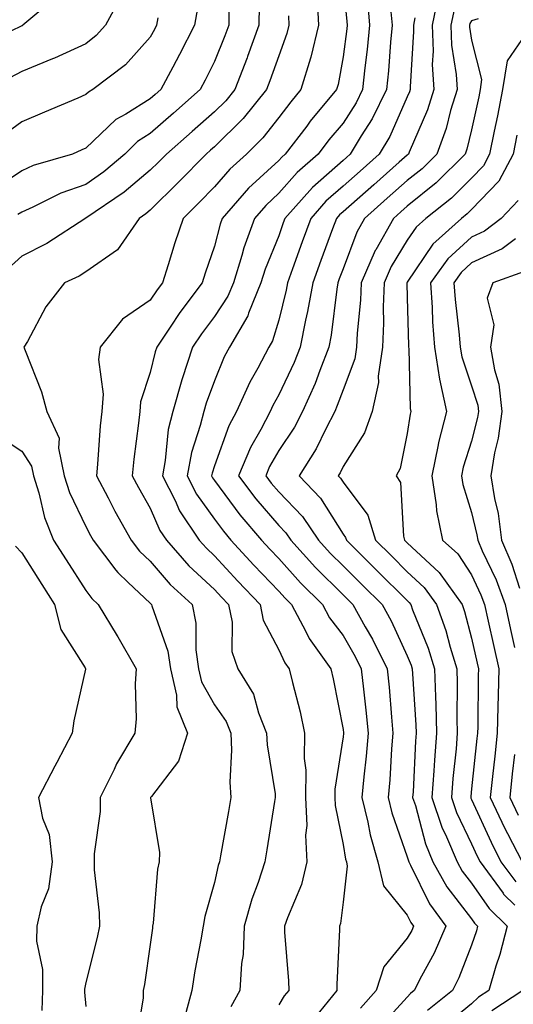
# Model space of a CAD drawing. Units: inches. Extents: x 1021283 to 1023923, y 7229258 to 7231898.
# Drawn here: x 1023768 to 1023845, y 7230470 to 7230623 of the extents above; entities that cross this region are included whole.
import ezdxf

# ---------------------------------------------------------------- set-up
doc = ezdxf.new("R2010")
doc.units = ezdxf.units.IN
doc.header["$MEASUREMENT"] = 0
doc.layers.add('Contour_10217229', color=7, linetype='Continuous', true_color=0xc57431)

msp = doc.modelspace()

# ---------------------------------------------------------------- linework, layer by layer
at = {"layer": 'Contour_10217229'}
for points in [[(1023818.05, 7230628.33, 2986), (1023818.62, 7230622.49, 2986), (1023818.67, 7230621.92, 2986), (1023818.62, 7230621.35, 2986), (1023818.05, 7230617.01, 2986), (1023817.27, 7230612.7, 2986), (1023817.03, 7230611.92, 2986), (1023812.95, 7230607.01, 2986), (1023812.39, 7230606.26, 2986), (1023809.05, 7230601.92, 2986), (1023808.52, 7230601.45, 2986), (1023808.05, 7230600.92, 2986), (1023803.36, 7230596.61, 2986), (1023799.26, 7230591.92, 2986), (1023798.95, 7230591.03, 2986), (1023798.05, 7230587.59, 2986), (1023796.57, 7230583.4, 2986), (1023796.1, 7230581.92, 2986), (1023792.66, 7230577.31, 2986), (1023791.16, 7230575.03, 2986), (1023789.07, 7230571.92, 2986), (1023788.81, 7230571.16, 2986), (1023788.05, 7230567.96, 2986), (1023786.53, 7230563.43, 2986), (1023786.41, 7230561.92, 2986), (1023786.21, 7230560.09, 2986), (1023785.49, 7230554.47, 2986), (1023785.24, 7230551.92, 2986), (1023786.21, 7230550.08, 2986), (1023788.05, 7230546.88, 2986), (1023789.55, 7230543.42, 2986), (1023790.57, 7230541.92, 2986), (1023794.07, 7230537.94, 2986), (1023798.05, 7230534.24, 2986), (1023799.16, 7230533.03, 2986), (1023800.24, 7230531.92, 2986), (1023800.78, 7230529.19, 2986), (1023800.73, 7230524.6, 2986), (1023801.66, 7230521.92, 2986), (1023804.09, 7230517.96, 2986), (1023804.89, 7230515.08, 2986), (1023806.16, 7230511.92, 2986), (1023806.23, 7230510.11, 2986), (1023807.46, 7230502.5, 2986), (1023807.5, 7230501.92, 2986), (1023807.39, 7230501.27, 2986), (1023806.19, 7230493.78, 2986), (1023805.88, 7230491.92, 2986), (1023804.83, 7230488.7, 2986), (1023803.85, 7230486.13, 2986), (1023802.68, 7230481.92, 2986), (1023802.48, 7230477.5, 2986), (1023802.25, 7230476.11, 2986), (1023802, 7230471.92, 2986), (1023800.59, 7230469.37, 2986)], [(1023773.54, 7230626.43, 2978), (1023768.23, 7230621.92, 2978), (1023768.11, 7230621.86, 2978), (1023768.05, 7230621.84, 2978), (1023767.87, 7230621.74, 2978), (1023761.33, 7230618.63, 2978)], [(1023783.5, 7230626.46, 2979), (1023781.1, 7230621.92, 2979), (1023779.65, 7230620.33, 2979), (1023778.05, 7230619.06, 2979), (1023773.15, 7230616.83, 2979), (1023772.85, 7230616.72, 2979), (1023768.05, 7230614.75, 2979), (1023766.21, 7230613.75, 2979)], [(1023832.91, 7230626.77, 2990), (1023831.9, 7230621.92, 2990), (1023832.07, 7230617.9, 2990), (1023831.94, 7230615.81, 2990), (1023832.15, 7230611.92, 2990), (1023831.17, 7230608.79, 2990), (1023828.32, 7230602.19, 2990), (1023828.23, 7230601.92, 2990), (1023828.13, 7230601.83, 2990), (1023828.05, 7230601.76, 2990), (1023826.78, 7230600.65, 2990), (1023822.82, 7230597.15, 2990), (1023818.05, 7230592.94, 2990), (1023817.5, 7230592.46, 2990), (1023817.03, 7230591.92, 2990), (1023816.43, 7230590.3, 2990), (1023814.57, 7230585.39, 2990), (1023813.32, 7230581.92, 2990), (1023812.54, 7230577.42, 2990), (1023812.21, 7230576.08, 2990), (1023811.39, 7230571.92, 2990), (1023810.43, 7230569.53, 2990), (1023808.05, 7230564.49, 2990), (1023807.13, 7230562.85, 2990), (1023806.7, 7230561.92, 2990), (1023805.24, 7230559.1, 2990), (1023803.64, 7230556.32, 2990), (1023801.78, 7230551.92, 2990), (1023804.48, 7230548.35, 2990), (1023808.05, 7230544.2, 2990), (1023809.16, 7230543.03, 2990), (1023809.92, 7230541.92, 2990), (1023813.77, 7230537.65, 2990), (1023818.05, 7230533.43, 2990), (1023818.81, 7230532.68, 2990), (1023819.57, 7230531.92, 2990), (1023821.51, 7230528.46, 2990), (1023822.64, 7230526.51, 2990), (1023824.91, 7230521.92, 2990), (1023825.2, 7230519.07, 2990), (1023825.57, 7230514.4, 2990), (1023825.8, 7230511.92, 2990), (1023825.61, 7230509.47, 2990), (1023825.32, 7230504.64, 2990), (1023825.08, 7230501.92, 2990), (1023825.65, 7230499.52, 2990), (1023828.05, 7230492.67, 2990), (1023828.21, 7230492.08, 2990), (1023828.26, 7230491.92, 2990), (1023828.54, 7230491.42, 2990), (1023831.51, 7230485.37, 2990), (1023834.05, 7230481.92, 2990), (1023832.25, 7230477.73, 2990), (1023830.26, 7230474.13, 2990), (1023829.12, 7230471.92, 2990), (1023828.54, 7230471.44, 2990), (1023828.05, 7230470.89, 2990), (1023823.77, 7230466.2, 2990)], [(1023805, 7230624.98, 2983), (1023804.96, 7230621.92, 2983), (1023803.17, 7230617.05, 2983), (1023803.11, 7230616.86, 2983), (1023801.19, 7230611.92, 2983), (1023799.79, 7230610.18, 2983), (1023798.05, 7230608.47, 2983), (1023794.57, 7230605.41, 2983), (1023790.57, 7230601.92, 2983), (1023789.32, 7230600.64, 2983), (1023788.05, 7230599.4, 2983), (1023783.97, 7230596, 2983), (1023778.05, 7230591.93, 2983), (1023771.96, 7230588.01, 2983), (1023768.05, 7230586.03, 2983), (1023765.88, 7230584.08, 2983)], [(1023814.01, 7230625.96, 2985), (1023814.24, 7230621.92, 2985), (1023813.01, 7230616.96, 2985), (1023812.97, 7230616.83, 2985), (1023811.49, 7230611.92, 2985), (1023809.92, 7230610.05, 2985), (1023808.05, 7230607.57, 2985), (1023805.55, 7230604.41, 2985), (1023803.01, 7230601.92, 2985), (1023800.41, 7230599.56, 2985), (1023798.05, 7230596.8, 2985), (1023795.63, 7230594.34, 2985), (1023793.17, 7230591.92, 2985), (1023791.88, 7230588.1, 2985), (1023790.84, 7230584.72, 2985), (1023789.94, 7230581.92, 2985), (1023789.14, 7230580.83, 2985), (1023788.05, 7230579.18, 2985), (1023783.73, 7230576.24, 2985), (1023780.26, 7230571.92, 2985), (1023780, 7230569.97, 2985), (1023780.73, 7230564.61, 2985), (1023780.51, 7230561.92, 2985), (1023780.28, 7230559.68, 2985), (1023779.85, 7230553.71, 2985), (1023779.67, 7230551.92, 2985), (1023781.49, 7230548.48, 2985), (1023782.56, 7230546.42, 2985), (1023785.08, 7230541.92, 2985), (1023786.35, 7230540.22, 2985), (1023788.05, 7230538.63, 2985), (1023791.16, 7230535.04, 2985), (1023794.55, 7230531.92, 2985), (1023795.16, 7230529.03, 2985), (1023795.12, 7230524.85, 2985), (1023795.55, 7230521.92, 2985), (1023796.02, 7230519.89, 2985), (1023798.05, 7230516.33, 2985), (1023799.87, 7230513.73, 2985), (1023800.59, 7230511.92, 2985), (1023800.71, 7230509.25, 2985), (1023800.43, 7230504.3, 2985), (1023800.57, 7230501.92, 2985), (1023800.22, 7230499.75, 2985), (1023798.97, 7230492.84, 2985), (1023798.81, 7230491.92, 2985), (1023798.62, 7230491.34, 2985), (1023798.05, 7230488.71, 2985), (1023796.53, 7230483.44, 2985), (1023796.27, 7230481.92, 2985), (1023795.9, 7230479.78, 2985), (1023794.98, 7230474.99, 2985), (1023794.51, 7230471.92, 2985), (1023793.23, 7230467.11, 2985)], [(1023821.84, 7230625.71, 2987), (1023822.17, 7230621.92, 2987), (1023821.8, 7230618.17, 2987), (1023821.43, 7230615.3, 2987), (1023821.08, 7230611.92, 2987), (1023820.08, 7230609.89, 2987), (1023818.05, 7230606.71, 2987), (1023815.86, 7230604.1, 2987), (1023814.2, 7230601.92, 2987), (1023810.92, 7230599.06, 2987), (1023808.05, 7230595.81, 2987), (1023806.02, 7230593.94, 2987), (1023804.26, 7230591.92, 2987), (1023802.6, 7230587.36, 2987), (1023802.29, 7230586.17, 2987), (1023800.98, 7230581.92, 2987), (1023800.12, 7230579.84, 2987), (1023798.05, 7230576.68, 2987), (1023796, 7230573.97, 2987), (1023794.61, 7230571.92, 2987), (1023792.99, 7230566.98, 2987), (1023792.95, 7230566.82, 2987), (1023791.55, 7230561.92, 2987), (1023790.86, 7230559.11, 2987), (1023790.39, 7230554.27, 2987), (1023789.94, 7230551.92, 2987), (1023791.9, 7230548.07, 2987), (1023792.6, 7230546.47, 2987), (1023795.67, 7230541.92, 2987), (1023796.78, 7230540.65, 2987), (1023798.05, 7230539.48, 2987), (1023801.68, 7230535.55, 2987), (1023805.14, 7230531.92, 2987), (1023805.63, 7230529.5, 2987), (1023808.05, 7230524.88, 2987), (1023808.99, 7230522.86, 2987), (1023809.67, 7230521.92, 2987), (1023810.16, 7230519.81, 2987), (1023811.35, 7230515.21, 2987), (1023812.07, 7230511.92, 2987), (1023812.01, 7230507.96, 2987), (1023812.27, 7230506.14, 2987), (1023812.23, 7230501.92, 2987), (1023812.39, 7230497.58, 2987), (1023812.21, 7230496.07, 2987), (1023812.41, 7230491.92, 2987), (1023811.57, 7230488.39, 2987), (1023809.38, 7230483.24, 2987), (1023808.95, 7230481.92, 2987), (1023808.95, 7230481.01, 2987), (1023809.57, 7230473.44, 2987), (1023809.59, 7230471.92, 2987), (1023808.91, 7230471.07, 2987), (1023808.05, 7230469.68, 2987)], [(1023795.39, 7230624.59, 2981), (1023794.92, 7230621.92, 2981), (1023792.6, 7230617.37, 2981), (1023791.55, 7230615.43, 2981), (1023789.69, 7230611.92, 2981), (1023788.83, 7230611.15, 2981), (1023788.05, 7230610.47, 2981), (1023784.24, 7230608.11, 2981), (1023782.7, 7230607.28, 2981), (1023778.05, 7230602.81, 2981), (1023777.42, 7230602.55, 2981), (1023775.96, 7230601.92, 2981), (1023769.85, 7230600.12, 2981), (1023768.05, 7230599.33, 2981), (1023763.62, 7230596.35, 2981)], [(1023800.28, 7230624.16, 2982), (1023800.26, 7230621.92, 2982), (1023799.67, 7230620.3, 2982), (1023798.05, 7230616.3, 2982), (1023796.59, 7230613.38, 2982), (1023795.82, 7230611.92, 2982), (1023791.68, 7230608.28, 2982), (1023788.05, 7230605.1, 2982), (1023786.08, 7230603.88, 2982), (1023784.07, 7230601.92, 2982), (1023780.8, 7230599.17, 2982), (1023778.05, 7230597.2, 2982), (1023774.16, 7230595.81, 2982), (1023769.77, 7230593.65, 2982), (1023768.05, 7230592.9, 2982), (1023767.46, 7230592.5, 2982)], [(1023809.55, 7230623.41, 2984), (1023809.63, 7230621.92, 2984), (1023809.32, 7230620.65, 2984), (1023808.05, 7230617.17, 2984), (1023806.68, 7230613.29, 2984), (1023806.16, 7230611.92, 2984), (1023802.52, 7230607.44, 2984), (1023798.05, 7230603.04, 2984), (1023797.44, 7230602.52, 2984), (1023796.76, 7230601.92, 2984), (1023792.44, 7230597.52, 2984), (1023788.05, 7230593.21, 2984), (1023787.35, 7230592.62, 2984), (1023786.31, 7230591.92, 2984), (1023782.93, 7230587.05, 2984), (1023778.05, 7230583.6, 2984), (1023777, 7230582.96, 2984), (1023774.73, 7230581.92, 2984), (1023771.82, 7230578.16, 2984), (1023768.93, 7230572.79, 2984), (1023768.4, 7230571.92, 2984), (1023768.58, 7230571.38, 2984), (1023771.12, 7230564.98, 2984), (1023771.96, 7230561.92, 2984), (1023773.89, 7230557.75, 2984), (1023773.75, 7230556.22, 2984), (1023774.65, 7230551.92, 2984), (1023775.47, 7230549.34, 2984), (1023778.05, 7230544.05, 2984), (1023778.77, 7230542.64, 2984), (1023779.18, 7230541.92, 2984), (1023782.7, 7230537.26, 2984), (1023782.99, 7230536.86, 2984), (1023784.63, 7230535.35, 2984), (1023788.05, 7230532.12, 2984), (1023788.25, 7230531.92, 2984), (1023788.3, 7230531.68, 2984), (1023790.8, 7230524.66, 2984), (1023791.19, 7230521.92, 2984), (1023792.13, 7230517.84, 2984), (1023792.17, 7230516.03, 2984), (1023793.85, 7230511.92, 2984), (1023792.42, 7230507.55, 2984), (1023788.23, 7230502.09, 2984), (1023788.11, 7230501.92, 2984), (1023788.11, 7230501.87, 2984), (1023789.51, 7230493.38, 2984), (1023789.42, 7230491.92, 2984), (1023789.18, 7230490.78, 2984), (1023788.5, 7230482.38, 2984), (1023788.42, 7230481.92, 2984), (1023788.38, 7230481.6, 2984), (1023788.05, 7230479.06, 2984), (1023787.13, 7230472.84, 2984), (1023786.94, 7230471.92, 2984), (1023786.92, 7230470.78, 2984), (1023785.88, 7230464.09, 2984)], [(1023825.45, 7230624.53, 2988), (1023825.67, 7230621.92, 2988), (1023825.41, 7230619.28, 2988), (1023825.1, 7230614.87, 2988), (1023824.79, 7230611.92, 2988), (1023822.56, 7230607.4, 2988), (1023820.88, 7230604.74, 2988), (1023819.18, 7230601.92, 2988), (1023818.58, 7230601.39, 2988), (1023818.05, 7230600.92, 2988), (1023813.28, 7230596.7, 2988), (1023809.01, 7230591.92, 2988), (1023808.75, 7230591.22, 2988), (1023808.05, 7230589.22, 2988), (1023805.92, 7230584.04, 2988), (1023805.28, 7230581.92, 2988), (1023803.34, 7230577.21, 2988), (1023803.21, 7230576.76, 2988), (1023800.39, 7230571.92, 2988), (1023799.57, 7230570.39, 2988), (1023798.05, 7230566.66, 2988), (1023796.76, 7230563.22, 2988), (1023796.39, 7230561.92, 2988), (1023795.84, 7230559.72, 2988), (1023794.46, 7230555.51, 2988), (1023793.77, 7230551.92, 2988), (1023795.22, 7230549.08, 2988), (1023798.05, 7230545.15, 2988), (1023799.42, 7230543.3, 2988), (1023800.59, 7230541.92, 2988), (1023804.18, 7230538.04, 2988), (1023808.05, 7230533.99, 2988), (1023809.03, 7230532.9, 2988), (1023810.02, 7230531.92, 2988), (1023812.27, 7230527.69, 2988), (1023812.78, 7230526.64, 2988), (1023816.14, 7230521.92, 2988), (1023816.51, 7230520.38, 2988), (1023818.05, 7230512.49, 2988), (1023818.11, 7230511.98, 2988), (1023818.11, 7230511.86, 2988), (1023818.05, 7230511.34, 2988), (1023816.76, 7230503.2, 2988), (1023816.76, 7230501.92, 2988), (1023816.8, 7230500.67, 2988), (1023818.05, 7230494.59, 2988), (1023818.44, 7230492.31, 2988), (1023818.56, 7230491.92, 2988), (1023818.71, 7230491.26, 2988), (1023818.05, 7230485.65, 2988), (1023817.66, 7230482.32, 2988), (1023817.52, 7230481.92, 2988), (1023817.52, 7230481.4, 2988), (1023817.09, 7230472.88, 2988), (1023817.09, 7230471.92, 2988), (1023813.03, 7230466.94, 2988)], [(1023835.37, 7230624.61, 2991), (1023834.81, 7230621.92, 2991), (1023834.94, 7230618.81, 2991), (1023835.67, 7230614.3, 2991), (1023835.8, 7230611.92, 2991), (1023834.79, 7230608.66, 2991), (1023834.1, 7230605.87, 2991), (1023832.62, 7230601.92, 2991), (1023830.34, 7230599.63, 2991), (1023828.05, 7230597.8, 2991), (1023824.92, 7230595.05, 2991), (1023821.39, 7230591.92, 2991), (1023820.2, 7230589.77, 2991), (1023818.05, 7230584.1, 2991), (1023817.44, 7230582.52, 2991), (1023817.23, 7230581.92, 2991), (1023817.07, 7230580.94, 2991), (1023816.21, 7230573.75, 2991), (1023815.86, 7230571.92, 2991), (1023814.42, 7230568.29, 2991), (1023813.69, 7230566.28, 2991), (1023811.76, 7230561.92, 2991), (1023810.49, 7230559.48, 2991), (1023808.05, 7230555.86, 2991), (1023806.62, 7230553.36, 2991), (1023806.02, 7230551.92, 2991), (1023806.88, 7230550.76, 2991), (1023808.05, 7230549.41, 2991), (1023811.72, 7230545.6, 2991), (1023814.22, 7230541.92, 2991), (1023816.04, 7230539.91, 2991), (1023818.05, 7230537.93, 2991), (1023821.08, 7230534.94, 2991), (1023824.12, 7230531.92, 2991), (1023825.53, 7230529.39, 2991), (1023828.05, 7230523.93, 2991), (1023828.64, 7230522.5, 2991), (1023828.81, 7230521.92, 2991), (1023828.83, 7230521.14, 2991), (1023829.36, 7230513.23, 2991), (1023829.4, 7230511.92, 2991), (1023829.3, 7230510.68, 2991), (1023828.95, 7230502.81, 2991), (1023828.87, 7230501.92, 2991), (1023829.3, 7230500.68, 2991), (1023830.86, 7230494.72, 2991), (1023832.03, 7230491.92, 2991), (1023834.18, 7230488.04, 2991), (1023838.05, 7230483.07, 2991), (1023838.52, 7230482.39, 2991), (1023838.99, 7230481.92, 2991), (1023838.81, 7230481.17, 2991), (1023838.05, 7230478.99, 2991), (1023836.08, 7230473.89, 2991), (1023835.08, 7230471.92, 2991), (1023831.17, 7230468.8, 2991)], [(1023789.22, 7230623.09, 2980), (1023789.03, 7230621.92, 2980), (1023788.69, 7230621.28, 2980), (1023788.05, 7230620.08, 2980), (1023784.22, 7230615.76, 2980), (1023779.12, 7230611.92, 2980), (1023778.42, 7230611.54, 2980), (1023778.05, 7230611.18, 2980), (1023776.76, 7230610.62, 2980), (1023771.57, 7230608.4, 2980), (1023768.05, 7230606.91, 2980), (1023765.18, 7230604.79, 2980)], [(1023829.22, 7230623.1, 2989), (1023828.99, 7230621.92, 2989), (1023829.03, 7230620.94, 2989), (1023828.48, 7230612.35, 2989), (1023828.5, 7230611.92, 2989), (1023828.4, 7230611.58, 2989), (1023828.05, 7230610.78, 2989), (1023825.34, 7230604.63, 2989), (1023823.69, 7230601.92, 2989), (1023820.69, 7230599.27, 2989), (1023818.05, 7230596.93, 2989), (1023815.39, 7230594.58, 2989), (1023813.01, 7230591.92, 2989), (1023811.68, 7230588.29, 2989), (1023810.2, 7230584.07, 2989), (1023809.42, 7230581.92, 2989), (1023809.22, 7230580.75, 2989), (1023808.05, 7230576.11, 2989), (1023807.07, 7230572.9, 2989), (1023806.51, 7230571.92, 2989), (1023804.77, 7230568.63, 2989), (1023803.52, 7230566.44, 2989), (1023801.47, 7230561.92, 2989), (1023800.3, 7230559.66, 2989), (1023798.05, 7230553.46, 2989), (1023797.66, 7230552.3, 2989), (1023797.6, 7230551.92, 2989), (1023797.74, 7230551.62, 2989), (1023798.05, 7230551.2, 2989), (1023802, 7230545.87, 2989), (1023805.35, 7230541.92, 2989), (1023806.64, 7230540.52, 2989), (1023808.05, 7230539.06, 2989), (1023811.43, 7230535.3, 2989), (1023814.85, 7230531.92, 2989), (1023815.96, 7230529.83, 2989), (1023818.05, 7230527.09, 2989), (1023819.94, 7230523.82, 2989), (1023820.88, 7230521.92, 2989), (1023821.21, 7230518.76, 2989), (1023821.6, 7230515.48, 2989), (1023821.96, 7230511.92, 2989), (1023821.66, 7230508.32, 2989), (1023821.27, 7230505.14, 2989), (1023820.98, 7230501.92, 2989), (1023821.9, 7230498.06, 2989), (1023822.25, 7230496.11, 2989), (1023823.44, 7230491.92, 2989), (1023824.32, 7230488.2, 2989), (1023828.05, 7230483.61, 2989), (1023828.6, 7230482.48, 2989), (1023829.01, 7230481.92, 2989), (1023828.73, 7230481.25, 2989), (1023828.05, 7230480.03, 2989), (1023824.38, 7230475.59, 2989), (1023823.21, 7230471.92, 2989), (1023820.76, 7230469.2, 2989)], [(1023839.05, 7230622.92, 2992), (1023838.05, 7230622.6, 2992), (1023837.78, 7230622.19, 2992), (1023837.72, 7230621.92, 2992), (1023837.74, 7230621.61, 2992), (1023838.05, 7230619.63, 2992), (1023839.61, 7230613.49, 2992), (1023839.38, 7230611.92, 2992), (1023839.16, 7230610.8, 2992), (1023838.05, 7230605.67, 2992), (1023837.31, 7230602.65, 2992), (1023837.03, 7230601.92, 2992), (1023832.52, 7230597.45, 2992), (1023828.05, 7230593.83, 2992), (1023827.03, 7230592.94, 2992), (1023825.88, 7230591.92, 2992), (1023823.15, 7230587.02, 2992), (1023823.07, 7230586.9, 2992), (1023820.88, 7230581.92, 2992), (1023820.76, 7230579.21, 2992), (1023820.22, 7230574.09, 2992), (1023820.12, 7230571.92, 2992), (1023819.87, 7230570.11, 2992), (1023818.05, 7230565.28, 2992), (1023817.15, 7230562.82, 2992), (1023816.76, 7230561.92, 2992), (1023815.35, 7230559.21, 2992), (1023813.87, 7230556.1, 2992), (1023811.21, 7230551.92, 2992), (1023814.55, 7230548.43, 2992), (1023818.05, 7230542.82, 2992), (1023818.44, 7230542.31, 2992), (1023818.56, 7230541.92, 2992), (1023823.32, 7230537.19, 2992), (1023828.05, 7230532.52, 2992), (1023828.36, 7230532.23, 2992), (1023828.58, 7230531.92, 2992), (1023828.87, 7230531.09, 2992), (1023831.27, 7230525.14, 2992), (1023832.27, 7230521.92, 2992), (1023832.41, 7230517.56, 2992), (1023832.48, 7230516.35, 2992), (1023832.6, 7230511.92, 2992), (1023832.27, 7230507.7, 2992), (1023832.19, 7230506.06, 2992), (1023831.88, 7230501.92, 2992), (1023833.44, 7230497.31, 2992), (1023834.16, 7230495.81, 2992), (1023835.8, 7230491.92, 2992), (1023836.6, 7230490.47, 2992), (1023838.05, 7230488.61, 2992), (1023840.76, 7230484.64, 2992), (1023843.56, 7230481.92, 2992), (1023842.44, 7230477.52, 2992), (1023841.82, 7230475.68, 2992), (1023840.71, 7230471.92, 2992), (1023839.1, 7230470.87, 2992), (1023838.05, 7230469.87, 2992), (1023833.69, 7230466.27, 2992)], [(1023845.86, 7230619.74, 2993), (1023843.56, 7230616.41, 2993), (1023842.87, 7230611.92, 2993), (1023842.09, 7230607.87, 2993), (1023841.57, 7230605.45, 2993), (1023840.86, 7230601.92, 2993), (1023839.89, 7230600.08, 2993), (1023838.05, 7230598.16, 2993), (1023834.91, 7230595.05, 2993), (1023830.92, 7230591.92, 2993), (1023829.42, 7230590.56, 2993), (1023828.05, 7230588.54, 2993), (1023825.55, 7230584.43, 2993), (1023824.44, 7230581.92, 2993), (1023824.28, 7230578.16, 2993), (1023824.36, 7230575.62, 2993), (1023824.18, 7230571.92, 2993), (1023823.52, 7230567.39, 2993), (1023823.54, 7230566.42, 2993), (1023822.56, 7230561.92, 2993), (1023821.39, 7230558.58, 2993), (1023818.05, 7230553.34, 2993), (1023817.6, 7230552.38, 2993), (1023817.31, 7230551.92, 2993), (1023817.66, 7230551.54, 2993), (1023818.05, 7230550.92, 2993), (1023821.92, 7230545.8, 2993), (1023823.09, 7230541.92, 2993), (1023825.59, 7230539.45, 2993), (1023828.05, 7230537.01, 2993), (1023830.69, 7230534.56, 2993), (1023832.58, 7230531.92, 2993), (1023834.03, 7230527.89, 2993), (1023834.71, 7230525.26, 2993), (1023835.75, 7230521.92, 2993), (1023835.8, 7230519.68, 2993), (1023835.75, 7230514.21, 2993), (1023835.8, 7230511.92, 2993), (1023835.63, 7230509.49, 2993), (1023835.12, 7230504.86, 2993), (1023834.91, 7230501.92, 2993), (1023835.69, 7230499.56, 2993), (1023838.05, 7230494.69, 2993), (1023838.93, 7230492.79, 2993), (1023839.36, 7230491.92, 2993), (1023842.95, 7230487.03, 2993), (1023843.03, 7230486.9, 2993), (1023844.79, 7230485.19, 2993)], [(1023845.1, 7230604.86, 2994), (1023844.51, 7230601.92, 2994), (1023842.27, 7230597.7, 2994), (1023838.05, 7230593.29, 2994), (1023837.37, 7230592.6, 2994), (1023836.49, 7230591.92, 2994), (1023832.03, 7230587.93, 2994), (1023828.05, 7230582.02, 2994), (1023828.01, 7230581.96, 2994), (1023827.99, 7230581.92, 2994), (1023827.99, 7230581.86, 2994), (1023828.05, 7230579.62, 2994), (1023828.25, 7230572.11, 2994), (1023828.25, 7230571.92, 2994), (1023828.28, 7230571.68, 2994), (1023828.48, 7230562.35, 2994), (1023828.58, 7230561.92, 2994), (1023828.48, 7230561.5, 2994), (1023828.05, 7230558.5, 2994), (1023826.94, 7230553.04, 2994), (1023826.33, 7230551.92, 2994), (1023827, 7230550.86, 2994), (1023827.44, 7230542.53, 2994), (1023827.62, 7230541.92, 2994), (1023827.84, 7230541.71, 2994), (1023828.05, 7230541.5, 2994), (1023833.01, 7230536.88, 2994), (1023836.57, 7230531.92, 2994), (1023836.96, 7230530.84, 2994), (1023838.05, 7230526.69, 2994), (1023838.93, 7230522.79, 2994), (1023839.12, 7230521.92, 2994), (1023839.09, 7230520.88, 2994), (1023839.01, 7230512.88, 2994), (1023838.97, 7230511.92, 2994), (1023838.89, 7230511.09, 2994), (1023838.05, 7230503.26, 2994), (1023837.91, 7230502.05, 2994), (1023837.91, 7230501.92, 2994), (1023837.95, 7230501.81, 2994), (1023838.05, 7230501.6, 2994), (1023841.08, 7230494.95, 2994), (1023842.62, 7230491.92, 2994), (1023844.92, 7230488.79, 2994)], [(1023845.28, 7230594.69, 2995), (1023842.66, 7230591.92, 2995), (1023840.04, 7230589.94, 2995), (1023838.05, 7230589.02, 2995), (1023834.34, 7230585.62, 2995), (1023831.64, 7230581.92, 2995), (1023831.92, 7230578.06, 2995), (1023831.98, 7230575.84, 2995), (1023832.27, 7230571.92, 2995), (1023833.05, 7230566.92, 2995), (1023834.12, 7230561.92, 2995), (1023832.89, 7230557.07, 2995), (1023832.85, 7230556.72, 2995), (1023831.84, 7230551.92, 2995), (1023832.54, 7230547.42, 2995), (1023832.6, 7230546.46, 2995), (1023833.54, 7230541.92, 2995), (1023835.9, 7230539.76, 2995), (1023838.05, 7230536.51, 2995), (1023839.51, 7230533.39, 2995), (1023840.06, 7230531.92, 2995), (1023840.65, 7230529.32, 2995), (1023841.53, 7230525.4, 2995), (1023842.31, 7230521.92, 2995), (1023842.17, 7230517.8, 2995), (1023842.15, 7230516.02, 2995), (1023842.03, 7230511.92, 2995), (1023841.64, 7230508.33, 2995), (1023841.31, 7230505.17, 2995), (1023840.94, 7230501.92, 2995), (1023843.23, 7230497.11, 2995), (1023843.64, 7230496.32, 2995), (1023845.9, 7230491.92, 2995)], [(1023844.87, 7230588.74, 2996), (1023842.8, 7230587.17, 2996), (1023838.05, 7230584.99, 2996), (1023836.45, 7230583.52, 2996), (1023835.28, 7230581.92, 2996), (1023835.47, 7230579.33, 2996), (1023836.14, 7230573.83, 2996), (1023836.29, 7230571.92, 2996), (1023836.53, 7230570.4, 2996), (1023838.05, 7230565.91, 2996), (1023839.01, 7230562.88, 2996), (1023839.12, 7230561.92, 2996), (1023838.99, 7230560.98, 2996), (1023838.05, 7230557.3, 2996), (1023836.74, 7230553.23, 2996), (1023836.47, 7230551.92, 2996), (1023836.68, 7230550.55, 2996), (1023838.05, 7230546.2, 2996), (1023838.89, 7230542.76, 2996), (1023839.01, 7230541.92, 2996), (1023839.71, 7230540.26, 2996), (1023841.86, 7230535.73, 2996), (1023843.26, 7230531.92, 2996), (1023844.12, 7230528, 2996), (1023844.75, 7230525.22, 2996)], [(1023846.29, 7230583.67, 2997), (1023841.35, 7230581.92, 2997), (1023840.47, 7230579.5, 2997), (1023841.49, 7230575.35, 2997), (1023841, 7230571.92, 2997), (1023841.59, 7230568.38, 2997), (1023842.29, 7230566.16, 2997), (1023842.78, 7230561.92, 2997), (1023842.21, 7230557.77, 2997), (1023841.62, 7230555.49, 2997), (1023841.02, 7230551.92, 2997), (1023841.6, 7230548.38, 2997), (1023842.17, 7230546.03, 2997), (1023842.72, 7230541.92, 2997), (1023844.32, 7230538.19, 2997), (1023845.51, 7230534.45, 2997)], [(1023764.32, 7230558.19, 2983), (1023768.05, 7230555.72, 2983), (1023769.55, 7230553.43, 2983), (1023769.89, 7230551.92, 2983), (1023770.73, 7230549.24, 2983), (1023771.57, 7230545.45, 2983), (1023773.01, 7230541.92, 2983), (1023774.98, 7230538.84, 2983), (1023778.05, 7230534.11, 2983), (1023778.97, 7230532.83, 2983), (1023779.94, 7230531.92, 2983), (1023782.91, 7230527.05, 2983), (1023783.01, 7230526.89, 2983), (1023785.88, 7230521.92, 2983), (1023785.71, 7230519.59, 2983), (1023785.84, 7230514.13, 2983), (1023785.67, 7230511.92, 2983), (1023782.8, 7230507.17, 2983), (1023782.41, 7230506.28, 2983), (1023780.26, 7230501.92, 2983), (1023780.24, 7230499.72, 2983), (1023779.3, 7230493.18, 2983), (1023779.3, 7230491.92, 2983), (1023779.32, 7230490.65, 2983), (1023780.12, 7230483.98, 2983), (1023780.14, 7230481.92, 2983), (1023779.81, 7230480.16, 2983), (1023778.05, 7230473.18, 2983), (1023777.82, 7230472.15, 2983), (1023777.82, 7230471.92, 2983), (1023777.8, 7230471.68, 2983), (1023778.05, 7230469.45, 2983)], [(1023767.09, 7230540.96, 2982), (1023768.05, 7230539.92, 2982), (1023771.16, 7230535.03, 2982), (1023773.17, 7230531.92, 2982), (1023774.14, 7230528, 2982), (1023777.93, 7230522.05, 2982), (1023777.99, 7230521.92, 2982), (1023777.97, 7230521.84, 2982), (1023776.16, 7230513.81, 2982), (1023775.88, 7230511.92, 2982), (1023773.5, 7230507.36, 2982), (1023773.19, 7230506.78, 2982), (1023770.67, 7230501.92, 2982), (1023771.29, 7230498.69, 2982), (1023772.31, 7230496.17, 2982), (1023772.78, 7230491.92, 2982), (1023772.23, 7230487.73, 2982), (1023771.06, 7230484.94, 2982), (1023770.41, 7230481.92, 2982), (1023770.37, 7230479.59, 2982), (1023771.29, 7230475.16, 2982), (1023771.27, 7230471.92, 2982), (1023771.17, 7230468.8, 2982)], [(1023844.73, 7230508.6, 2996), (1023844.38, 7230505.58, 2996), (1023843.99, 7230501.92, 2996), (1023845.3, 7230499.17, 2996)], [(1023846.04, 7230471.92, 2993), (1023841.21, 7230468.75, 2993)]]:
    msp.add_polyline3d(points, dxfattribs=at)

doc.saveas('drawing.dxf')
